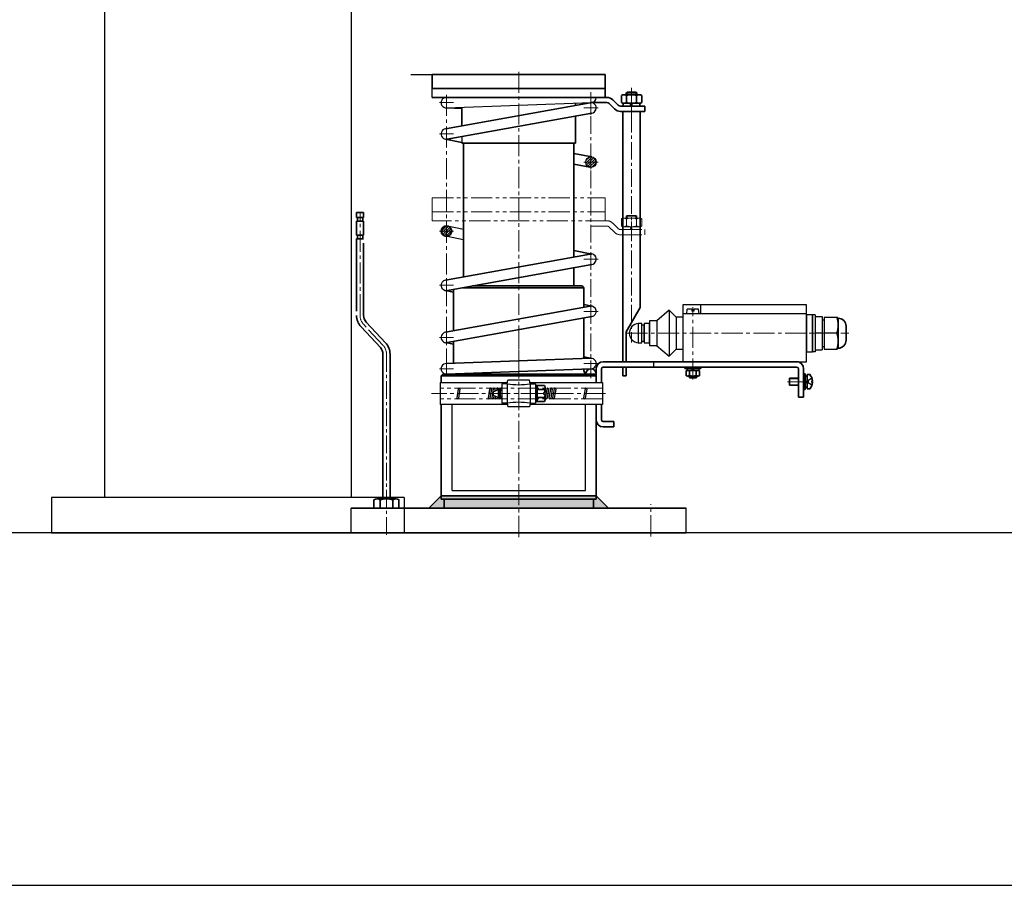
# Model space of a CAD drawing. Units: millimetres. Extents: x 89060 to 113129, y 265256 to 278817.
# Drawn here: x 93730 to 94289, y 267900 to 268391 of the extents above; entities that cross this region are included whole.
import ezdxf

# ---------------------------------------------------------------- set-up
doc = ezdxf.new("R2010")
doc.units = ezdxf.units.MM
for name, pattern in [('01_点化线', [18, 12, -2, 2, -2]), ('02_点化线', [15.4, 10, -1.8, 1.8, -1.8]), ('ACAD_ISO02W100', [15, 12, -3]), ('双点画线', [22, 12, -2, 2, -2, 2, -2]), ('点画线', [18, 12, -2, 2, -2])]:
    doc.linetypes.add(name, pattern=pattern)
for name, color, linetype, lineweight in [('01_线宽0.60', 7, 'Continuous', 35), ('03_线宽0.15', 1, '01_点化线', 18), ('04_线宽0.15', 1, '02_点化线', 18), ('CONT_35', 6, 'Continuous', 25), ('CONT_70', 7, 'Continuous', 25), ('中心线层', 1, '点画线', 18), ('剖面线层', 4, 'Continuous', 18), ('粗实线层', 7, 'Continuous', 35), ('粗实线层_1', 7, 'Continuous', 35), ('细实线层', 7, 'Continuous', 18), ('隐藏层', 152, '双点画线', 18)]:
    doc.layers.add(name, color=color, linetype=linetype, lineweight=lineweight)
doc.layers.add('虚线层', color=6, linetype='ACAD_ISO02W100')

msp = doc.modelspace()

# ---------------------------------------------------------------- hatches: boundary and pattern name
h = msp.add_hatch(color=256)
h.paths.add_polyline_path([(93969.06, 268118.56), (93969.06, 268119.48), (93969.06, 268120.56), (94013.06, 268120.56), (94013.06, 268118.56), (93970.71, 268118.56)], flags=0)
h.paths.add_polyline_path([(93970.71, 268113.56), (93970.71, 268116.24), (93970.71, 268118.56), (94013.06, 268118.56), (94013.06, 268113.56)], flags=0)
h = msp.add_hatch(color=256)
h.paths.add_polyline_path([(94013.06, 268118.56), (94013.06, 268119.28), (94013.06, 268120.56), (94057.06, 268120.56), (94057.06, 268118.56), (94055.41, 268118.56)], flags=0)
h.paths.add_polyline_path([(94013.06, 268113.56), (94013.06, 268117.25), (94013.06, 268118.56), (94055.41, 268118.56), (94055.41, 268113.56)], flags=0)
at = {"layer": '剖面线层'}
h = msp.add_hatch(dxfattribs=at)
h.set_pattern_fill('无图案', color=256, angle=45, style=0, pattern_type=0)
h.set_pattern_definition([(45, (94004.9818, 268008.1593), (-0.7071068, 0.7071068), [])])
edge = h.paths.add_edge_path(flags=0)
edge.add_arc((93972.06, 268270.68), 3, 172.9093, 180, ccw=False)
edge.add_arc((93972.06, 268270.68), 3, 90, 172.9093, ccw=False)
edge.add_line((93972.06, 268273.68), (93972.06, 268270.68))
edge.add_line((93972.06, 268270.68), (93969.06, 268270.68))
edge = h.paths.add_edge_path(flags=0)
edge.add_line((93972.06, 268270.68), (93972.06, 268271.05))
edge.add_line((93972.06, 268271.05), (93972.06, 268273.68))
edge.add_arc((93972.06, 268270.68), 3, 78.9845, 90, ccw=False)
edge.add_arc((93972.06, 268270.68), 3, 0, 78.9845, ccw=False)
edge.add_line((93975.06, 268270.68), (93972.06, 268270.68))
edge = h.paths.add_edge_path(flags=0)
edge.add_line((93972.06, 268267.68), (93972.06, 268268.78))
edge.add_line((93972.06, 268268.78), (93972.06, 268270.68))
edge.add_line((93972.06, 268270.68), (93975.06, 268270.68))
edge.add_arc((93972.06, 268270.68), 3, 270, 360, ccw=False)
edge = h.paths.add_edge_path(flags=0)
edge.add_arc((93972.06, 268270.68), 3, 210.0457, 258.9845, ccw=False)
edge.add_arc((93972.06, 268270.68), 3, 180, 210.0457, ccw=False)
edge.add_line((93969.06, 268270.68), (93972.06, 268270.68))
edge.add_line((93972.06, 268270.68), (93972.06, 268267.68))
edge.add_arc((93972.06, 268270.68), 3, 258.9845, 270, ccw=False)
at = {"layer": '粗实线层'}
for points in [[(93962.06, 268113.56), (93962.84, 268114.34), (93969.06, 268120.56), (93969.06, 268118.56), (93970.71, 268118.56), (93970.71, 268113.56)], [(94064.06, 268113.56), (94063.28, 268114.34), (94057.06, 268120.56), (94057.06, 268118.56), (94055.41, 268118.56), (94055.41, 268113.56)]]:
    msp.add_hatch(color=256, dxfattribs=at).paths.add_polyline_path(points, flags=0)

# ---------------------------------------------------------------- linework, layer by layer
for p, q in [((93951.83, 268359.56), (94026.29, 268359.56)), ((93964.06, 268346.56), (93964.06, 268351.56)), ((94074.06, 268349.06), (94074.56, 268349.56)), ((94074.06, 268349.06), (94080.06, 268349.06)), ((94080.06, 268349.06), (94079.56, 268349.56)), ((93972.17, 268340.56), (94054.17, 268343.56)), ((94054.06, 268343.56), (94054.18, 268343.56)), ((93980.81, 268324.3), (93980.81, 268320.56)), ((93972.63, 268273.63), (93981.81, 268271.84)), ((93981.81, 268265.73), (93971.49, 268267.74)), ((94098.35, 268225.77), (94091.35, 268219.76)), ((94098.35, 268225.77), (94098.35, 268199.77)), ((94098.35, 268225.77), (94102.34, 268221.77)), ((94176.26, 268228.77), (94106.26, 268228.77)), ((94106.26, 268228.77), (94106.26, 268196.56)), ((94176.26, 268223.77), (94106.26, 268223.77)), ((94108.36, 268223.77), (94108.59, 268226.37)), ((94115.36, 268223.77), (94108.36, 268223.77)), ((94111.26, 268226.37), (94108.59, 268226.37)), ((94111.26, 268226.37), (94111.26, 268225.27)), ((94112.46, 268225.27), (94111.26, 268225.27)), ((94112.46, 268226.37), (94112.46, 268225.27)), ((94115.13, 268226.37), (94112.46, 268226.37)), ((94115.36, 268223.77), (94115.13, 268226.37)), ((94116.26, 268228.77), (94116.26, 268223.77)), ((94176.26, 268196.56), (94176.26, 268228.77)), ((94080.84, 268218.25), (94080.84, 268207.25)), ((94082.84, 268218.25), (94080.84, 268218.25)), ((94082.84, 268207.25), (94082.84, 268218.25)), ((94087.31, 268218.25), (94084.31, 268218.25)), ((94084.31, 268218.25), (94084.31, 268207.25)), ((94087.31, 268207.25), (94087.31, 268218.25)), ((94091.32, 268219.76), (94087.32, 268219.76)), ((94087.32, 268219.76), (94087.32, 268205.76)), ((94091.35, 268219.76), (94091.35, 268205.73)), ((94102.34, 268221.77), (94102.34, 268203.77)), ((94106.26, 268221.77), (94102.34, 268221.77)), ((94176.3, 268223.27), (94176.3, 268202.27)), ((94179.8, 268223.27), (94176.3, 268223.27)), ((94179.8, 268202.27), (94179.8, 268223.27)), ((94179.8, 268223.27), (94179.8, 268202.27)), ((94181.3, 268223.27), (94179.8, 268223.27)), ((94181.3, 268223.27), (94181.3, 268202.27)), ((94181.3, 268222.27), (94185.3, 268222.27)), ((94185.3, 268222.27), (94185.3, 268203.27)), ((94185.3, 268220.27), (94186.3, 268220.27)), ((94186.3, 268221.77), (94186.3, 268203.77)), ((94186.3, 268221.77), (94192.87, 268221.77)), ((94192.87, 268221.77), (94193.8, 268221.77)), ((94194.3, 268221.27), (94193.8, 268221.77)), ((94194.3, 268221.27), (94194.3, 268204.27)), ((94084.32, 268217.27), (94082.82, 268217.27)), ((94084.32, 268208.27), (94084.32, 268217.27)), ((94185.3, 268212.77), (94181.3, 268212.77)), ((94192.87, 268212.77), (94186.3, 268212.77)), ((94193.54, 268212.77), (94192.87, 268212.77)), ((94080.84, 268207.25), (94082.84, 268207.25)), ((94082.82, 268208.27), (94084.32, 268208.27)), ((94084.31, 268207.25), (94087.31, 268207.25)), ((94087.32, 268205.76), (94091.32, 268205.76)), ((94091.32, 268205.76), (94098.35, 268199.77)), ((94098.35, 268199.77), (94102.35, 268203.77)), ((94102.34, 268203.77), (94106.26, 268203.77)), ((94176.3, 268202.27), (94179.8, 268202.27)), ((94181.3, 268202.27), (94179.8, 268202.27)), ((94181.3, 268203.27), (94185.3, 268203.27)), ((94185.3, 268205.27), (94186.3, 268205.27)), ((94186.3, 268203.77), (94192.87, 268203.77)), ((94192.87, 268203.77), (94193.8, 268203.77)), ((94193.8, 268203.77), (94194.3, 268204.27)), ((94106.26, 268196.56), (94176.26, 268196.56)), ((93968.56, 268184.81), (94006.67, 268184.81)), ((93968.56, 268184.81), (93968.56, 268172.31)), ((93970.06, 268189.56), (93969.06, 268188.56)), ((94006.56, 268184.06), (94006.84, 268186.06)), ((94019.28, 268186.06), (94006.84, 268186.06)), ((94019.56, 268184.06), (94019.28, 268186.06)), ((94019.46, 268184.81), (94060.56, 268184.81)), ((94056.06, 268189.56), (94057.06, 268188.56)), ((94060.56, 268184.81), (94060.56, 268172.31)), ((93978.77, 268181.15), (93977.89, 268176.15)), ((93978.77, 268181.15), (93977.89, 268176.15)), ((93978.74, 268180.97), (93977.89, 268176.15)), ((93979.75, 268180.97), (93978.87, 268175.97)), ((93996.6, 268181.15), (93995.72, 268176.15)), ((93996.6, 268181.15), (93995.72, 268176.15)), ((93996.57, 268180.97), (93995.72, 268176.15)), ((93997.59, 268180.97), (93996.7, 268175.97)), ((93998.63, 268181.15), (93997.75, 268176.15)), ((93998.63, 268181.15), (93997.75, 268176.15)), ((93998.62, 268179.59), (94001.56, 268180.91)), ((93999.62, 268180.97), (93999.44, 268179.95)), ((93999.62, 268180.97), (93999.44, 268179.95)), ((94000.66, 268181.15), (94000.54, 268180.45)), ((94002.56, 268180.91), (94001.56, 268180.91)), ((94001.65, 268180.97), (94001.64, 268180.91)), ((94002.69, 268181.15), (94002.56, 268180.4)), ((94003.56, 268180.31), (94002.56, 268180.31)), ((94003.56, 268184.06), (94003.56, 268173.06)), ((94006.56, 268184.06), (94003.56, 268184.06)), ((94006.56, 268184.06), (94006.56, 268173.06)), ((94019.56, 268184.06), (94019.56, 268173.06)), ((94019.56, 268184.06), (94022.56, 268184.06)), ((94022.56, 268184.06), (94022.56, 268173.06)), ((94028.06, 268179.06), (94027.36, 268179.06)), ((94029.07, 268181.15), (94028.19, 268176.15)), ((94030.06, 268180.97), (94029.17, 268175.97)), ((94031.07, 268180.97), (94030.19, 268175.97)), ((94031.1, 268181.15), (94030.22, 268176.15)), ((94031.1, 268181.15), (94030.22, 268176.15)), ((94031.1, 268181.15), (94030.22, 268176.15)), ((94031.1, 268181.15), (94030.22, 268176.15)), ((94032.09, 268180.97), (94031.2, 268175.97)), ((94032.09, 268180.97), (94031.2, 268175.97)), ((94032.09, 268180.97), (94031.2, 268175.97)), ((94033.13, 268181.15), (94032.25, 268176.15)), ((94034.12, 268180.97), (94033.24, 268175.97)), ((94050.68, 268181.15), (94049.79, 268176.15)), ((94051.66, 268180.97), (94050.78, 268175.97)), ((93998.62, 268177.53), (94001.56, 268176.21)), ((93998.98, 268177.37), (93998.73, 268175.97)), ((93998.98, 268177.37), (93998.73, 268175.97)), ((93999.92, 268176.95), (93999.78, 268176.15)), ((94000.86, 268176.52), (94000.77, 268175.97)), ((94002.56, 268176.21), (94001.56, 268176.21)), ((94001.82, 268176.21), (94001.81, 268176.15)), ((94003.56, 268176.81), (94002.56, 268176.81)), ((94002.94, 268176.81), (94002.8, 268175.97)), ((94028.06, 268178.06), (94027.36, 268178.06)), ((94006.67, 268172.31), (93968.56, 268172.31)), ((93975.23, 268123.5), (93975.23, 268172.31)), ((94006.56, 268173.06), (94003.56, 268173.06)), ((94006.56, 268173.06), (94006.84, 268171.06)), ((94019.28, 268171.06), (94006.84, 268171.06)), ((94019.56, 268173.06), (94019.28, 268171.06)), ((94060.56, 268172.31), (94019.46, 268172.31)), ((94019.56, 268173.06), (94022.56, 268173.06)), ((94050.89, 268123.5), (94050.89, 268172.31)), ((93975.23, 268123.5), (94050.89, 268123.5)), ((93918.06, 268099.56), (93918.06, 268113.56)), ((94108.06, 268099.56), (94108.06, 268113.56))]:
    msp.add_line(p, q)
at = {"linetype": '点画线', "lineweight": 18}
for p, q in [((94060.56, 268181.56), (93968.56, 268181.56)), ((94060.56, 268175.56), (93968.56, 268175.56))]:
    msp.add_line(p, q, dxfattribs=at)
msp.add_circle((94054.06, 268309.82), 3)
for centre, radius, start, end in [((93972.06, 268343.56), 3, 89.9942, 272.0333), ((94054.06, 268346.56), 3, 270, 360), ((94054.06, 268340.56), 3, 280.2213, 100.5176), ((93972.06, 268325.77), 3, 100.2213, 280.5176), ((94054.06, 268254.73), 3, 279.9289, 100.5216), ((93972.06, 268239.94), 3, 100.2253, 280.2253), ((94054.06, 268225.15), 3, 280.2253, 100.2253), ((94081.34, 268212.75), 5.52, 95.1944, 264.8056), ((94180.71, 268217.27), 13.6, 340.6714, 19.3286), ((93972.06, 268210.35), 3, 99.9289, 279.9289), ((94180.71, 268208.27), 13.6, 340.6714, 19.3286), ((94054.06, 268195.56), 3, 270, 92.0953), ((93972.06, 268192.56), 3, 90, 272.1628), ((93979.26, 268181.06), 0.5, 350, 170), ((93979.26, 268181.06), 0.5, 350, 170), ((93997.09, 268181.06), 0.5, 350, 180), ((93997.09, 268181.06), 0.5, 350, 180), ((93998.66, 268179.5), 0.1, 114.2277, 180), ((93999.12, 268181.06), 0.5, 350, 180), ((93999.12, 268181.06), 0.5, 350, 180), ((94001.15, 268181.06), 0.5, 350, 180), ((94003.19, 268181.06), 0.5, 41.2627, 180), ((94013.06, 268226.06), 42.5, 261.2026, 278.7974), ((94029.56, 268181.06), 0.5, 350, 180), ((94031.59, 268181.06), 0.5, 350, 180), ((94031.59, 268181.06), 0.5, 350, 180), ((94031.59, 268181.06), 0.5, 350, 180), ((94031.59, 268181.06), 0.5, 350, 180), ((94033.62, 268181.06), 0.5, 350, 180), ((94051.17, 268181.06), 0.5, 350, 180), ((93978.38, 268176.06), 0.5, 170, 350), ((93978.38, 268176.06), 0.5, 170, 350), ((93996.21, 268176.06), 0.5, 170, 350), ((93996.21, 268176.06), 0.5, 170, 350), ((93998.24, 268176.06), 0.5, 170, 350), ((93998.24, 268176.06), 0.5, 170, 350), ((93998.66, 268177.62), 0.1, 180, 245.7723), ((94000.27, 268176.06), 0.5, 170, 350), ((94002.3, 268176.06), 0.5, 170, 350), ((94013.06, 268131.06), 42.5, 81.2026, 98.7974), ((94028.68, 268176.06), 0.5, 170, 350), ((94030.71, 268176.06), 0.5, 170, 350), ((94030.71, 268176.06), 0.5, 170, 350), ((94030.71, 268176.06), 0.5, 170, 350), ((94030.71, 268176.06), 0.5, 170, 350), ((94032.74, 268176.06), 0.5, 170, 350), ((94050.29, 268176.06), 0.5, 170, 350)]:
    msp.add_arc(centre, radius, start, end)
at = {"layer": '01_线宽0.60'}
for p, q in [((93964.06, 268359.56), (94062.06, 268359.56)), ((93964.06, 268359.56), (93964.06, 268351.56)), ((94062.06, 268351.56), (94062.06, 268359.56)), ((93964.06, 268351.56), (94062.06, 268351.56)), ((94062.99, 268346.56), (93964.06, 268346.56)), ((94051.91, 268351.56), (94048.21, 268351.56)), ((94062.06, 268346.56), (94062.06, 268351.56)), ((94074.06, 268348.06), (94074.06, 268349.06)), ((94074.56, 268349.56), (94079.56, 268349.56)), ((94080.06, 268348.06), (94080.06, 268349.06)), ((93980.81, 268340.9), (93980.81, 268330.52)), ((94045.31, 268342.56), (94045.31, 268342.03)), ((93980.81, 268340.21), (93971.94, 268340.56)), ((94045.31, 268335.82), (94045.31, 268320.56)), ((94072.06, 268338.56), (94082.06, 268338.56)), ((94072.06, 268196.56), (94072.06, 268338.56)), ((94082.06, 268227.42), (94082.06, 268338.56)), ((93971.49, 268328.72), (93971.49, 268328.72)), ((93980.81, 268321.02), (93971.49, 268322.83)), ((93980.81, 268320.56), (94045.31, 268320.56)), ((93981.81, 268320.56), (93981.81, 268244.74)), ((94054.63, 268312.77), (94044.31, 268314.77)), ((94053.49, 268306.88), (94044.31, 268308.66)), ((93921.06, 268281.3), (93925.06, 268281.3)), ((93921.06, 268278.3), (93921.06, 268281.3)), ((93925.06, 268278.3), (93925.06, 268281.3)), ((93921.06, 268278.3), (93925.06, 268278.3)), ((93921.06, 268276.3), (93925.06, 268276.3)), ((93921.56, 268276.3), (93921.56, 268278.3)), ((93924.56, 268276.3), (93924.56, 268278.3)), ((93921.06, 268268.3), (93925.06, 268268.3)), ((93921.56, 268266.3), (93921.56, 268268.3)), ((93924.56, 268266.3), (93924.56, 268268.3)), ((93921.06, 268266.3), (93925.06, 268266.3)), ((94054.63, 268257.67), (94044.31, 268259.68)), ((93971.49, 268236.99), (93971.49, 268236.99)), ((93976.06, 268236.1), (93971.49, 268236.99)), ((93976.06, 268214.1), (93976.06, 268237.61)), ((93976.06, 268233.71), (93976.06, 268237.61)), ((93986.87, 268239.56), (94013.06, 268239.56)), ((94013.06, 268239.56), (94049.06, 268239.56)), ((94050.06, 268227.47), (94050.06, 268238.56)), ((94054.63, 268228.09), (94050.06, 268228.98)), ((94074.06, 268213.56), (94082.06, 268227.42)), ((93937.51, 268207.34), (93926.54, 268219.11)), ((94050.06, 268198.42), (94050.06, 268221.38)), ((93923.61, 268216.38), (93934.58, 268204.61)), ((93971.49, 268213.3), (93971.49, 268213.3)), ((94074.06, 268196.56), (94074.06, 268213.56)), ((93976.06, 268206.52), (93971.49, 268207.41)), ((93976.06, 268195.73), (93976.06, 268208.01)), ((93936.06, 268198.96), (93936.06, 268200.86)), ((93936.06, 268118.86), (93936.06, 268198.96)), ((93940.06, 268198.96), (93940.06, 268200.86)), ((93940.06, 268118.86), (93940.06, 268198.96)), ((94054.63, 268198.5), (94050.06, 268199.39)), ((94061.06, 268196.56), (94171.81, 268196.56)), ((94050.06, 268191.56), (94050.06, 268192.42)), ((94057.06, 268184.81), (94057.06, 268192.56)), ((94060.06, 268184.81), (94060.06, 268192.56)), ((94061.06, 268193.56), (94170.71, 268193.56)), ((94072.06, 268188.56), (94072.06, 268193.56)), ((94074.06, 268188.56), (94074.06, 268193.56)), ((94107.36, 268193.56), (94107.36, 268192.76)), ((94107.36, 268192.76), (94116.36, 268192.76)), ((94108.03, 268188.65), (94108.03, 268191.47)), ((94108.56, 268192.76), (94115.16, 268192.76)), ((94108.56, 268191.66), (94108.56, 268192.76)), ((94108.56, 268191.66), (94115.16, 268191.66)), ((94108.56, 268191.66), (94112.86, 268191.66)), ((94109.95, 268188.65), (94109.95, 268191.47)), ((94111.86, 268191.66), (94111.31, 268192.76)), ((94111.86, 268192.76), (94112.41, 268191.66)), ((94112.86, 268191.66), (94115.16, 268191.66)), ((94113.78, 268191.47), (94113.78, 268188.65)), ((94115.16, 268192.76), (94115.16, 268191.66)), ((94115.69, 268191.47), (94115.69, 268188.65)), ((94116.36, 268192.76), (94116.36, 268193.56)), ((94171.71, 268192.56), (94171.71, 268176.56)), ((94174.71, 268176.56), (94174.71, 268192.56)), ((93969.06, 268184.81), (93969.06, 268188.56)), ((93970.06, 268189.56), (94057.06, 268189.56)), ((94051.06, 268189.56), (94057.06, 268189.56)), ((94072.06, 268188.56), (94074.06, 268188.56)), ((94112.86, 268188.46), (94108.99, 268188.46)), ((94109.86, 268187.41), (94109.86, 268188.46)), ((94113.86, 268187.41), (94109.86, 268187.41)), ((94114.73, 268188.46), (94112.86, 268188.46)), ((94113.86, 268187.41), (94113.86, 268188.46)), ((94171.71, 268176.56), (94174.71, 268176.56)), ((93969.06, 268118.56), (93969.06, 268172.31)), ((94057.06, 268118.56), (94057.06, 268172.31)), ((94060.06, 268163.59), (94060.06, 268172.31)), ((94061.06, 268162.59), (94067.06, 268162.59)), ((94067.06, 268159.59), (94067.06, 268162.59)), ((94061.06, 268159.59), (94067.06, 268159.59)), ((93930.96, 268118.2), (93930.96, 268113.56)), ((93930.96, 268118.2), (93930.96, 268113.56)), ((93932.74, 268118.86), (93943.39, 268118.86)), ((93932.74, 268118.86), (93943.39, 268118.86)), ((93934.51, 268118.2), (93934.51, 268113.56)), ((93934.51, 268118.2), (93934.51, 268113.56)), ((93941.61, 268118.2), (93941.61, 268113.56)), ((93941.61, 268118.2), (93941.61, 268113.56)), ((93945.16, 268118.2), (93945.16, 268113.56)), ((93945.16, 268118.2), (93945.16, 268113.56)), ((94057.06, 268118.56), (93969.06, 268118.56)), ((93970.71, 268113.56), (93970.71, 268118.56)), ((94055.41, 268113.56), (94055.41, 268118.56)), ((94055.41, 268113.56), (94055.41, 268118.56)), ((93918.06, 268113.56), (94108.06, 268113.56)), ((94108.06, 268099.56), (93918.06, 268099.56))]:
    msp.add_line(p, q, dxfattribs=at)
for centre, radius, start, end in [((94047.31, 268342.56), 2, 160.8156, 180), ((94061.06, 268192.56), 4, 90, 180), ((94170.71, 268192.56), 4, 0, 90), ((94052.06, 268191.56), 2, 180, 240.3768), ((94054.06, 268189.56), 3, 0, 180), ((94061.06, 268192.56), 1, 90, 180), ((94108.99, 268189.16), 2.5, 67.4923, 112.5077), ((94111.86, 268181.94), 9.72, 78.6365, 101.3635), ((94114.73, 268189.16), 2.5, 67.4923, 112.5077), ((94170.71, 268192.56), 1, 0, 90), ((94108.99, 268190.96), 2.5, 247.4923, 292.5077), ((94111.86, 268198.18), 9.72, 258.6365, 281.3635), ((94114.73, 268190.96), 2.5, 247.4923, 292.5077), ((94061.06, 268163.59), 4, 180, 270), ((94061.06, 268163.59), 1, 180, 270), ((93932.74, 268116.15), 2.71, 49.0649, 130.9351), ((93932.74, 268116.15), 2.71, 49.0649, 130.9351), ((93938.06, 268109.02), 9.84, 68.8582, 111.1418), ((93938.06, 268109.02), 9.84, 68.8582, 111.1418), ((93943.39, 268116.15), 2.71, 49.0649, 130.9351), ((93943.39, 268116.15), 2.71, 49.0649, 130.9351)]:
    msp.add_arc(centre, radius, start, end, dxfattribs=at)
at = {"layer": '03_线宽0.15'}
msp.add_line((93923.06, 268222.86), (93923.06, 268280.62), dxfattribs=at)
at = {"layer": '04_线宽0.15'}
for p, q in [((94077.06, 268352.02), (94077.06, 268207.39)), ((94054.06, 268187.19), (94054.06, 268349.56)), ((94013.06, 268217.06), (94013.06, 268196.52)), ((93938.06, 268200.86), (93938.06, 268097.1))]:
    msp.add_line(p, q, dxfattribs=at)
at = {"layer": 'CONT_35', "ltscale": 0.25}
for p, q in [((93778.06, 268563.31), (93778.06, 268119.56)), ((93918.06, 268563.31), (93918.06, 268119.56)), ((93948.06, 268119.56), (93748.06, 268119.56)), ((93748.06, 268119.56), (93748.06, 268099.56)), ((93948.06, 268119.56), (93948.06, 268099.56)), ((93748.06, 268099.56), (93948.06, 268099.56))]:
    msp.add_line(p, q, dxfattribs=at)
at = {"layer": 'CONT_70'}
msp.add_lwpolyline([(94847.06, 267899.56), (94847.06, 269297.56), (94647.06, 269297.56), (94647.06, 268099.56), (92947.06, 268099.56), (92947.06, 269099.56), (92747.06, 269099.56), (92747.06, 267899.56)], close=True, dxfattribs=at)
at = {"layer": '中心线层'}
for p, q in [((94013.06, 268097.12), (94013.06, 268362.2)), ((93972.06, 268348.06), (93972.06, 268200.56)), ((93972.06, 268339.56), (93972.06, 268347.56)), ((93968.06, 268343.56), (93976.06, 268343.56)), ((94054.06, 268336.56), (94054.06, 268344.56)), ((94077.06, 268335.56), (94077.06, 268346.16)), ((94050.06, 268340.56), (94058.06, 268340.56)), ((93972.06, 268321.77), (93972.06, 268329.77)), ((93968.06, 268325.77), (93976.06, 268325.77)), ((94054.06, 268305.82), (94054.06, 268313.82)), ((94050.06, 268309.82), (94058.06, 268309.82)), ((93972.06, 268274.68), (93972.06, 268266.68)), ((93968.06, 268270.68), (93976.06, 268270.68)), ((94054.06, 268258.73), (94054.06, 268250.73)), ((94050.06, 268254.73), (94058.06, 268254.73)), ((93972.06, 268243.94), (93972.06, 268235.94)), ((93968.06, 268239.94), (93976.06, 268239.94)), ((94054.06, 268221.15), (94054.06, 268229.15)), ((94050.06, 268225.15), (94058.06, 268225.15)), ((94111.86, 268186.41), (94111.86, 268227.5)), ((93936.05, 268205.97), (93925.08, 268217.75)), ((93972.06, 268206.35), (93972.06, 268214.35)), ((94177.81, 268212.77), (94200.3, 268212.77)), ((93968.06, 268210.35), (93976.06, 268210.35)), ((93972.06, 268188.82), (93972.06, 268202.35)), ((93968.06, 268192.56), (93976.06, 268192.56)), ((94050.06, 268195.56), (94058.06, 268195.56)), ((94111.86, 268194.56), (94111.86, 268191.76)), ((94165.61, 268185.24), (94180.02, 268185.24)), ((94062.23, 268178.56), (93963.56, 268178.56)), ((94088.06, 268097.47), (94088.06, 268115.76))]:
    msp.add_line(p, q, dxfattribs=at)
at = {"layer": '中心线层', "color": 1, "linetype": '点画线', "lineweight": 18}
msp.add_line((94074.17, 268212.77), (94195.33, 268212.77), dxfattribs=at)
at = {"layer": '中心线层', "linetype": '点画线', "lineweight": 18}
msp.add_line((94027.31, 268178.56), (94011.31, 268178.56), dxfattribs=at)
at = {"layer": '中心线层'}
for centre, start, end in [((93930.56, 268222.86), 180, 222.9859), ((93930.56, 268200.86), 0, 42.9859)]:
    msp.add_arc(centre, 7.5, start, end, dxfattribs=at)
at = {"layer": '剖面线层'}
for p, q in [((93969.08, 268343.22), (93969.08, 268343.22)), ((93970.03, 268341.35), (93970.03, 268341.35)), ((93970.89, 268340.8), (93970.89, 268340.8)), ((93972.07, 268340.56), (93972.07, 268340.56)), ((94051.13, 268309.21), (94051.74, 268309.82)), ((94051.19, 268310.68), (94053.2, 268312.69)), ((94051.54, 268308.2), (94053.15, 268309.82)), ((94051.74, 268309.82), (94054.06, 268312.14)), ((94052.21, 268307.46), (94054.06, 268309.32)), ((94053.13, 268306.97), (94054.06, 268307.9)), ((94053.15, 268309.82), (94054.06, 268310.73)), ((94054.06, 268312.14), (94054.68, 268312.76)), ((94054.06, 268310.73), (94055.68, 268312.35)), ((94054.06, 268307.9), (94055.98, 268309.82)), ((94054.06, 268309.32), (94054.57, 268309.82)), ((94054.42, 268306.84), (94057.04, 268309.47)), ((94054.57, 268309.82), (94056.42, 268311.67)), ((94055.98, 268309.82), (94056.91, 268310.75))]:
    msp.add_line(p, q, dxfattribs=at)
at = {"layer": '粗实线层'}
for p, q in [((94071.29, 268343.64), (94071.29, 268347.58)), ((94081.39, 268348.06), (94072.73, 268348.06)), ((94074.17, 268347.58), (94074.17, 268343.64)), ((94079.95, 268347.58), (94079.95, 268343.64)), ((94082.84, 268343.64), (94082.84, 268347.58)), ((93971.53, 268328.73), (94053.54, 268343.52)), ((94070.89, 268341.56), (94084.56, 268341.56)), ((94072.41, 268343.16), (94081.71, 268343.16)), ((94072.41, 268341.56), (94072.41, 268343.16)), ((94076.65, 268341.56), (94076.22, 268343.16)), ((94077.48, 268341.56), (94077.05, 268343.16)), ((94081.39, 268343.16), (94081.39, 268343.16)), ((94081.71, 268341.56), (94081.71, 268343.16)), ((94084.56, 268338.56), (94084.56, 268341.56)), ((94054.59, 268337.61), (93972.58, 268322.82)), ((94070.89, 268338.56), (94084.56, 268338.56)), ((94044.31, 268320.56), (94044.31, 268256.02)), ((93921.06, 268268.3), (93921.06, 268276.3)), ((93925.06, 268276.3), (93925.06, 268268.3)), ((93921.06, 268225.3), (93921.06, 268266.3)), ((93925.06, 268263.86), (93925.06, 268222.86)), ((94053.54, 268257.68), (93971.53, 268242.89)), ((93972.59, 268236.99), (94054.58, 268251.77)), ((94044.31, 268249.92), (94044.31, 268239.56)), ((93981.33, 268238.56), (94013.06, 268238.56)), ((94013.06, 268238.56), (94050.06, 268238.56)), ((94049.06, 268239.56), (94050.06, 268238.56)), ((93971.54, 268213.31), (94053.53, 268228.1)), ((94054.59, 268222.19), (93972.58, 268207.4)), ((94198.8, 268216.81), (94198.8, 268208.72)), ((93971.96, 268195.56), (94053.95, 268198.56)), ((94053.95, 268192.56), (93972.17, 268189.56)), ((93969.06, 268188.56), (94057.06, 268188.56)), ((94166.61, 268183.24), (94166.61, 268187.24)), ((94166.61, 268187.24), (94171.71, 268187.24)), ((94174.71, 268180.74), (94174.71, 268189.74)), ((94174.71, 268189.74), (94175.51, 268189.74)), ((94175.51, 268189.74), (94175.51, 268180.74)), ((94175.51, 268182.1), (94175.51, 268188.4)), ((94176.61, 268188.4), (94175.51, 268188.4)), ((94176.47, 268185.49), (94175.51, 268185.24)), ((94176.61, 268184.96), (94175.51, 268184.67)), ((94176.61, 268185.53), (94176.47, 268185.49)), ((94176.61, 268181.25), (94176.61, 268189.25)), ((94176.61, 268189.25), (94178.31, 268189.25)), ((94176.61, 268182.1), (94176.61, 268188.4)), ((94179.32, 268185.65), (94179.32, 268184.85)), ((94179.71, 268185.65), (94179.32, 268185.65)), ((94179.71, 268184.85), (94179.32, 268184.85)), ((93998.56, 268179.5), (93998.56, 268177.62)), ((94001.56, 268180.91), (94001.56, 268176.21)), ((94002.56, 268180.91), (94002.56, 268176.21)), ((94027.7, 268183.18), (94022.56, 268183.18)), ((94023.56, 268183.18), (94023.56, 268173.94)), ((94027.7, 268180.87), (94023.56, 268180.87)), ((94027.36, 268179.06), (94027.36, 268178.06)), ((94028.06, 268182.02), (94028.06, 268179.06)), ((94166.61, 268183.24), (94171.71, 268183.24)), ((94175.51, 268180.74), (94174.71, 268180.74)), ((94176.61, 268182.1), (94175.51, 268182.1)), ((94178.33, 268181.25), (94176.61, 268181.25)), ((94027.7, 268173.94), (94022.56, 268173.94)), ((94027.7, 268176.25), (94023.56, 268176.25)), ((94028.06, 268178.06), (94028.06, 268175.1)), ((93962.06, 268113.56), (93969.06, 268120.56)), ((93969.06, 268120.56), (94057.06, 268120.56)), ((94064.06, 268113.56), (94057.06, 268120.56))]:
    msp.add_line(p, q, dxfattribs=at)
msp.add_circle((93972.06, 268270.68), 3, dxfattribs=at)
for centre, radius, start, end in [((94062.99, 268341.56), 5, 45, 90), ((94072.73, 268345.63), 2.43, 53.5307, 126.4693), ((94077.06, 268339.06), 9, 71.2917, 108.7083), ((94081.39, 268345.63), 2.43, 53.5307, 126.4693), ((94062.99, 268341.56), 2, 45, 90), ((94070.89, 268343.56), 2, 225, 270), ((94072.73, 268345.59), 2.43, 233.5307, 306.4693), ((94077.06, 268352.16), 9, 251.2917, 288.7083), ((94081.39, 268345.59), 2.43, 233.5307, 306.4693), ((94070.89, 268343.56), 5, 225, 270), ((93930.56, 268222.86), 9.5, 180, 222.9859), ((93930.56, 268222.86), 5.5, 180, 222.9859), ((94194.3, 268216.77), 4.5, 359.4565, 90), ((93930.56, 268200.86), 9.5, 0, 42.9859), ((94194.3, 268208.77), 4.5, 270, 0.5435), ((93930.56, 268200.86), 5.5, 0, 42.9859), ((94173.32, 268185.25), 6.39, 3.5833, 38.7523), ((94173.32, 268185.25), 6.4, 321.2477, 356.4167), ((94026.05, 268182.02), 2.01, 324.97, 35.03), ((94020.56, 268178.56), 7.5, 3.8226, 17.9339), ((94020.56, 268178.56), 7.5, 342.0661, 356.1774), ((94026.05, 268175.1), 2.01, 324.97, 35.03)]:
    msp.add_arc(centre, radius, start, end, dxfattribs=at)
at = {"layer": '粗实线层_1'}
for p, q in [((94054.06, 268343.56), (94062.99, 268343.56)), ((94064.4, 268342.97), (94067.35, 268340.02)), ((94066.53, 268345.1), (94069.48, 268342.15))]:
    msp.add_line(p, q, dxfattribs=at)
at = {"layer": '细实线层'}
for p, q in [((94074.56, 268348.06), (94074.56, 268349.56)), ((94079.56, 268348.06), (94079.56, 268349.56)), ((94110.36, 268187.41), (94110.36, 268188.46)), ((94113.36, 268187.41), (94113.36, 268188.46)), ((94171.71, 268186.94), (94166.61, 268186.94)), ((94171.71, 268183.54), (94166.61, 268183.54))]:
    msp.add_line(p, q, dxfattribs=at)
at = {"layer": '虚线层'}
for p, q in [((94089.55, 268196.56), (94089.55, 268193.56)), ((94179.32, 268187.25), (94176.3, 268185.25)), ((94179.32, 268183.25), (94176.3, 268185.25)), ((94177.23, 268185.85), (94177.23, 268184.65))]:
    msp.add_line(p, q, dxfattribs=at)
at = {"layer": '隐藏层'}
for p, q in [((93964.06, 268289.56), (93964.06, 268281.56)), ((93964.06, 268289.56), (94062.06, 268289.56)), ((94062.06, 268281.56), (94062.06, 268289.56)), ((93964.06, 268281.56), (94062.06, 268281.56)), ((93964.06, 268276.56), (93964.06, 268281.56)), ((94062.06, 268276.56), (94062.06, 268281.56)), ((94074.06, 268279.06), (94074.56, 268279.56)), ((94074.56, 268278.06), (94074.56, 268279.56)), ((94074.56, 268279.56), (94079.56, 268279.56)), ((94079.56, 268278.06), (94079.56, 268279.56)), ((94080.06, 268279.06), (94079.56, 268279.56)), ((94062.99, 268276.56), (93964.06, 268276.56)), ((94066.53, 268275.1), (94069.48, 268272.15)), ((94071.29, 268273.64), (94071.29, 268277.58)), ((94081.39, 268278.06), (94072.73, 268278.06)), ((94074.06, 268279.06), (94080.06, 268279.06)), ((94074.06, 268278.06), (94074.06, 268279.06)), ((94074.17, 268277.58), (94074.17, 268273.64)), ((94077.06, 268265.56), (94077.06, 268276.16)), ((94079.95, 268277.58), (94079.95, 268273.64)), ((94080.06, 268278.06), (94080.06, 268279.06)), ((94082.84, 268273.64), (94082.84, 268277.58)), ((94054.06, 268273.56), (94062.99, 268273.56)), ((94064.4, 268272.97), (94067.35, 268270.02)), ((94070.89, 268271.56), (94084.56, 268271.56)), ((94070.89, 268268.56), (94084.56, 268268.56)), ((94072.06, 268268.56), (94082.06, 268268.56)), ((94072.41, 268273.16), (94081.71, 268273.16)), ((94072.41, 268271.56), (94072.41, 268273.16)), ((94076.65, 268271.56), (94076.22, 268273.16)), ((94077.48, 268271.56), (94077.05, 268273.16)), ((94081.39, 268273.16), (94081.39, 268273.16)), ((94081.71, 268271.56), (94081.71, 268273.16)), ((94084.56, 268268.56), (94084.56, 268271.56))]:
    msp.add_line(p, q, dxfattribs=at)
for centre, radius, start, end in [((94062.99, 268271.56), 5, 45, 90), ((94072.73, 268275.63), 2.43, 53.5307, 126.4693), ((94077.06, 268269.06), 9, 71.2917, 108.7083), ((94081.39, 268275.63), 2.43, 53.5307, 126.4693), ((94062.99, 268271.56), 2, 45, 90), ((94070.89, 268273.56), 5, 225, 270), ((94070.89, 268273.56), 2, 225, 270), ((94072.73, 268275.59), 2.43, 233.5307, 306.4693), ((94077.06, 268282.16), 9, 251.2917, 288.7083), ((94081.39, 268275.59), 2.43, 233.5307, 306.4693)]:
    msp.add_arc(centre, radius, start, end, dxfattribs=at)

doc.saveas('drawing.dxf')
